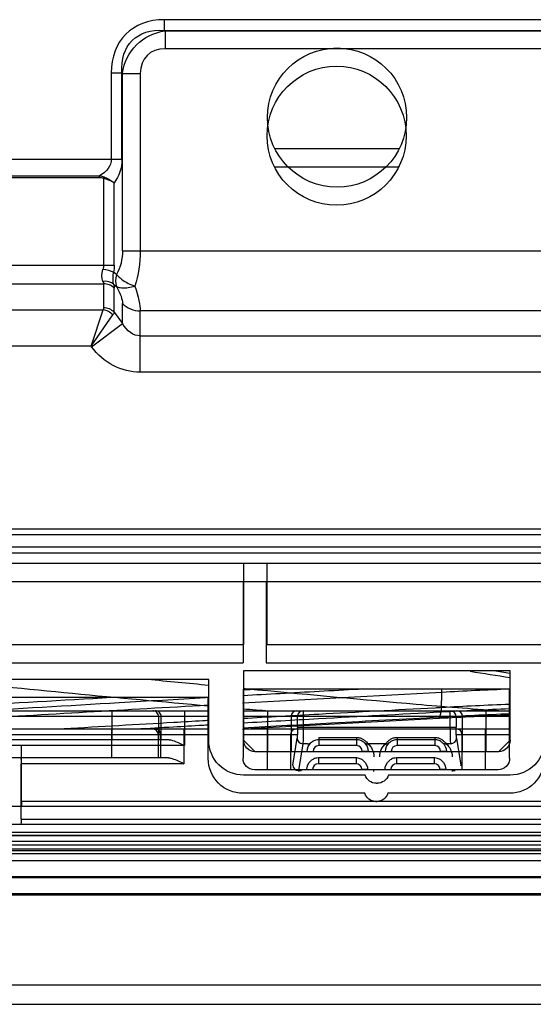
# Model space of a CAD drawing. Units: millimetres. Extents: x 0 to 8411, y 0 to 2914.
# Drawn here: x 880 to 925, y 2138 to 2223 of the extents above; entities that cross this region are included whole.
import ezdxf

# ---------------------------------------------------------------- set-up
doc = ezdxf.new("R2010")
doc.units = ezdxf.units.MM
doc.layers.add('LG-Product', color=3, linetype='Continuous')

msp = doc.modelspace()

# ---------------------------------------------------------------- linework, layer by layer
at = {"layer": 'LG-Product', "color": 3, "linetype": 'Continuous'}
for p, q in [((1027.784, 2223.33), (892.897, 2223.33)), ((892.897, 2222.411), (892.897, 2223.33)), ((892.945, 2222.363), (892.897, 2222.411)), ((892.897, 2222.411), (1027.784, 2222.411)), ((892.945, 2222.363), (1027.736, 2222.363)), ((892.945, 2222.363), (892.945, 2220.831)), ((1027.736, 2220.831), (892.945, 2220.831)), ((888.301, 2218.734), (888.301, 2211.305)), ((889.22, 2218.734), (888.301, 2218.734)), ((889.22, 2218.734), (889.268, 2218.686)), ((889.22, 2211.305), (889.22, 2218.734)), ((889.268, 2203.416), (889.268, 2218.686)), ((889.268, 2218.686), (890.8, 2218.686)), ((890.8, 2218.686), (890.8, 2203.416)), ((902.419, 2212.214), (913.162, 2212.214)), ((876.261, 2211.305), (889.22, 2211.305)), ((902.378, 2210.648), (913.121, 2210.648)), ((878.187, 2209.865), (887.294, 2209.865)), ((887.294, 2209.705), (878.187, 2209.705)), ((887.294, 2209.705), (887.294, 2209.865)), ((887.629, 2209.653), (887.675, 2209.782)), ((887.629, 2209.653), (887.629, 2202.18)), ((888.549, 2202.18), (888.549, 2209.266)), ((889.268, 2203.416), (1031.413, 2203.416)), ((876.932, 2202.18), (888.549, 2202.18)), ((888.761, 2201.361), (888.494, 2201.558)), ((877.851, 2200.57), (887.629, 2200.57)), ((887.629, 2200.57), (887.629, 2198.492)), ((888.494, 2200.523), (888.761, 2200.326)), ((888.549, 2198.109), (888.549, 2200.186)), ((889.268, 2197.151), (889.268, 2198.867)), ((877.895, 2198.309), (887.585, 2198.309)), ((886.557, 2195.178), (887.585, 2198.309)), ((886.557, 2195.178), (888.444, 2197.88)), ((888.549, 2198.109), (889.268, 2197.151)), ((1029.881, 2198.228), (890.8, 2198.228)), ((890.8, 2192.942), (890.8, 2198.228)), ((886.587, 2195.139), (889.268, 2197.151)), ((890.8, 2196.073), (1029.881, 2196.073)), ((886.557, 2195.178), (878.924, 2195.178)), ((886.587, 2195.139), (886.557, 2195.178)), ((1029.881, 2192.942), (890.8, 2192.942)), ((860.044, 2179.437), (953.887, 2179.437)), ((860.044, 2178.937), (953.877, 2178.937)), ((860.002, 2177.372), (953.836, 2177.372)), ((860.003, 2177.872), (953.845, 2177.872)), ((645.11, 2176.472), (1483.928, 2176.472)), ((899.71, 2176.437), (874.71, 2176.437)), ((899.71, 2176.437), (899.71, 2169.451)), ((932.71, 2176.437), (901.71, 2176.437)), ((901.71, 2176.437), (901.71, 2169.451)), ((645.069, 2174.907), (1483.886, 2174.907)), ((899.669, 2174.872), (874.669, 2174.872)), ((899.669, 2174.872), (899.669, 2167.886)), ((932.669, 2174.872), (901.669, 2174.872)), ((901.669, 2174.872), (901.669, 2167.886)), ((874.71, 2169.452), (899.71, 2169.452)), ((874.71, 2169.451), (899.71, 2169.451)), ((901.71, 2169.452), (932.71, 2169.452)), ((901.71, 2169.451), (932.71, 2169.451)), ((874.669, 2167.886), (899.669, 2167.886)), ((899.71, 2167.188), (899.71, 2161.224)), ((922.71, 2167.188), (899.71, 2167.188)), ((901.669, 2167.886), (932.669, 2167.886)), ((922.71, 2161.224), (922.71, 2167.188)), ((896.71, 2166.451), (794.658, 2166.451)), ((896.71, 2161.202), (896.71, 2166.451)), ((899.669, 2165.623), (899.669, 2159.658)), ((922.669, 2165.623), (899.669, 2165.623)), ((916.818, 2165.338), (916.815, 2165.623)), ((922.669, 2159.658), (922.669, 2165.623)), ((896.669, 2164.886), (794.617, 2164.886)), ((896.669, 2159.636), (896.669, 2164.886)), ((794.658, 2163.751), (896.71, 2163.751)), ((888.39, 2161.251), (888.39, 2163.751)), ((894.608, 2163.751), (894.608, 2160.751)), ((899.71, 2163.751), (922.71, 2163.751)), ((901.812, 2160.224), (901.812, 2163.751)), ((904.866, 2163.751), (904.866, 2162.341)), ((917.554, 2162.341), (917.554, 2163.751)), ((920.608, 2163.751), (920.608, 2160.224)), ((896.71, 2163.251), (794.658, 2163.251)), ((892.385, 2163.251), (892.385, 2161.251)), ((892.611, 2161.251), (892.611, 2163.251)), ((922.71, 2163.251), (899.71, 2163.251)), ((903.81, 2163.251), (903.81, 2160.224)), ((904.367, 2162.341), (904.367, 2163.251)), ((918.054, 2163.251), (918.054, 2162.341)), ((918.611, 2160.224), (918.611, 2163.251)), ((794.617, 2162.186), (896.669, 2162.186)), ((888.349, 2159.686), (888.349, 2162.186)), ((894.567, 2162.186), (894.567, 2159.186)), ((899.669, 2162.186), (922.669, 2162.186)), ((901.771, 2158.658), (901.771, 2162.186)), ((904.367, 2162.341), (918.054, 2162.341)), ((920.567, 2162.186), (920.567, 2158.658)), ((896.669, 2161.686), (794.617, 2161.686)), ((893.285, 2161.251), (798.135, 2161.251)), ((892.344, 2161.686), (892.344, 2159.686)), ((892.57, 2159.686), (892.57, 2161.686)), ((904.325, 2161.686), (899.669, 2161.686)), ((899.71, 2161.224), (900.71, 2160.224)), ((903.768, 2161.686), (903.768, 2158.658)), ((903.957, 2159.073), (904.33, 2161.39)), ((906.21, 2161.456), (909.46, 2161.456)), ((906.21, 2161.456), (906.21, 2160.751)), ((909.46, 2161.251), (906.21, 2161.251)), ((909.46, 2161.456), (909.46, 2160.751)), ((912.96, 2161.456), (916.21, 2161.456)), ((912.96, 2161.456), (912.96, 2160.751)), ((916.21, 2161.251), (912.96, 2161.251)), ((916.21, 2161.456), (916.21, 2160.751)), ((922.669, 2161.686), (918.013, 2161.686)), ((918.09, 2161.39), (918.464, 2159.073)), ((918.57, 2158.658), (918.57, 2161.686)), ((921.71, 2160.224), (922.71, 2161.224)), ((894.608, 2160.751), (796.812, 2160.751)), ((880.56, 2155.964), (880.56, 2160.751)), ((904.83, 2160.914), (904.456, 2158.597)), ((905.234, 2160.914), (904.83, 2160.914)), ((909.46, 2160.751), (906.21, 2160.751)), ((911.984, 2160.914), (910.437, 2160.914)), ((916.21, 2160.751), (912.96, 2160.751)), ((917.591, 2160.914), (917.187, 2160.914)), ((893.244, 2159.686), (798.094, 2159.686)), ((921.71, 2160.224), (900.71, 2160.224)), ((900.71, 2160.224), (900.71, 2160.224)), ((905.21, 2160.251), (905.71, 2160.251)), ((910.46, 2160.224), (905.21, 2160.224)), ((905.71, 2160.251), (905.71, 2160.224)), ((909.419, 2159.686), (906.169, 2159.686)), ((906.169, 2159.686), (906.169, 2159.186)), ((909.419, 2159.686), (909.419, 2159.186)), ((909.96, 2160.224), (909.96, 2160.251)), ((910.46, 2160.251), (909.96, 2160.251)), ((911.96, 2160.251), (912.46, 2160.251)), ((917.21, 2160.224), (911.96, 2160.224)), ((912.46, 2160.251), (912.46, 2160.224)), ((916.169, 2159.686), (912.919, 2159.686)), ((912.919, 2159.686), (912.919, 2159.186)), ((916.169, 2159.686), (916.169, 2159.186)), ((916.71, 2160.224), (916.71, 2160.251)), ((917.21, 2160.251), (916.71, 2160.251)), ((921.71, 2160.224), (921.71, 2160.224)), ((894.567, 2159.186), (880.519, 2159.186)), ((880.519, 2154.399), (880.519, 2159.186)), ((921.669, 2158.658), (900.669, 2158.658)), ((905.169, 2158.686), (905.169, 2158.658)), ((905.169, 2158.686), (905.669, 2158.686)), ((905.669, 2158.686), (905.669, 2158.658)), ((909.419, 2159.186), (906.169, 2159.186)), ((909.919, 2158.658), (909.919, 2158.686)), ((910.419, 2158.686), (909.919, 2158.686)), ((910.419, 2158.658), (910.419, 2158.686)), ((911.919, 2158.686), (911.919, 2158.658)), ((911.919, 2158.686), (912.419, 2158.686)), ((912.419, 2158.686), (912.419, 2158.658)), ((916.169, 2159.186), (912.919, 2159.186)), ((916.669, 2158.658), (916.669, 2158.686)), ((917.169, 2158.686), (916.669, 2158.686)), ((917.169, 2158.658), (917.169, 2158.686)), ((910.21, 2158.202), (899.71, 2158.202)), ((904.456, 2158.597), (904.71, 2158.597)), ((910.96, 2158.524), (910.96, 2158.597)), ((922.71, 2158.202), (912.21, 2158.202)), ((917.71, 2158.597), (917.964, 2158.597)), ((917.71, 2158.597), (917.71, 2158.524)), ((911.164, 2157.502), (911.256, 2157.502)), ((910.169, 2156.636), (899.669, 2156.636)), ((922.669, 2156.636), (912.169, 2156.636)), ((1599.21, 2155.502), (651.21, 2155.502)), ((880.56, 2155.964), (931.135, 2155.964)), ((911.123, 2155.936), (911.215, 2155.936)), ((880.519, 2154.399), (931.093, 2154.399)), ((1599.169, 2153.936), (651.169, 2153.936)), ((651.21, 2153.283), (1599.21, 2153.283)), ((1599.21, 2152.994), (651.21, 2152.994)), ((672.369, 2152.993), (1572.309, 2152.993)), ((670.987, 2152.196), (1573.691, 2152.196)), ((670.988, 2151.853), (1573.69, 2151.853)), ((1572.309, 2152.493), (672.369, 2152.493)), ((651.169, 2151.718), (1599.169, 2151.718)), ((1567.669, 2151.431), (682.669, 2151.431)), ((673.169, 2150.844), (1577.169, 2150.844)), ((1577.169, 2149.422), (673.169, 2149.422)), ((690.564, 2149.387), (1559.774, 2149.387)), ((1559.781, 2147.881), (690.557, 2147.881)), ((690.564, 2147.995), (1559.774, 2147.995)), ((691.064, 2147.881), (1559.274, 2147.881)), ((1573.69, 2140.102), (670.988, 2140.102)), ((670.939, 2138.445), (1573.739, 2138.445))]:
    msp.add_line(p, q, dxfattribs=at)
for centre in [(907.781, 2214.891), (907.74, 2213.326)]:
    msp.add_circle(centre, 6, dxfattribs=at)
at = {"layer": 'LG-Product', "color": 3, "linetype": 'Continuous', "extrusion": (0, 0, -1)}
for centre, radius, start, end in [((-906.21, 2160.251), 1, 0, 49.39122), ((-909.46, 2160.251), 1, 130.60878, 180), ((-909.46, 2159.776), 1.5, 130.60878, 180), ((-912.96, 2159.776), 1.5, 0, 49.39122), ((-912.96, 2160.251), 1, 0, 49.39122), ((-916.21, 2160.251), 1, 130.60878, 180), ((-916.21, 2159.776), 1.5, 130.60878, 180), ((-899.669, 2159.636), 3, 270, 0), ((-900.669, 2159.658), 1, 270, 0), ((-921.669, 2159.658), 1, 180, 270), ((-922.669, 2159.636), 3, 180, 270), ((-906.169, 2158.686), 1, 0, 49.39122), ((-909.419, 2158.686), 1, 130.60878, 180), ((-912.919, 2158.686), 1, 0, 49.39122), ((-916.169, 2158.686), 1, 130.60878, 180), ((-911.123, 2156.936), 1, 270, 342.5424), ((-911.215, 2156.936), 1, 197.4576, 270)]:
    msp.add_arc(centre, radius, start, end, dxfattribs=at)
at = {"layer": 'LG-Product', "color": 3, "linetype": 'Continuous'}
for centre, start, end in [((906.21, 2160.251), 90, 180), ((909.46, 2160.251), 0, 90), ((912.96, 2160.251), 90, 180), ((916.21, 2160.251), 0, 90), ((906.169, 2158.686), 90, 180), ((909.419, 2158.686), 0, 90), ((912.919, 2158.686), 90, 180), ((916.169, 2158.686), 0, 90)]:
    msp.add_arc(centre, 0.5, start, end, dxfattribs=at)
for centre, major_axis, ratio, start_param, end_param in [((896.133, 2215.497), (-6.584, 6.584), 0.6444, 5.710757, 6.855614), ((894.455, 2217.176), (-3.072, 3.072), 0.6444, 5.710757, 6.855614), ((887.575, 2201.558), (-1.181, 0.21), 0.204271, 3.857939, 4.748701), ((890.14, 2201.361), (-1.067, -1.449), 0.692368, 5.183973, 5.873413), ((887.575, 2199.833), (-1.156, -0.323), 0.770689, 3.60962, 4.500383), ((887.629, 2199.496), (-1.2, 0), 0.894427, 3.839724, 4.712389), ((890.8, 2200.017), (-2, 0), 0.894427, 0.698132, 1.570796), ((887.585, 2197.235), (-1.073, 0.536), 0.872889, 4.301016, 5.123762), ((887.629, 2197.419), (1.2, 0), 0.894427, 0.698132, 1.570796), ((891.885, 2163.251), (0, -0.5), 0.99863, 1.570796, 3.141593), ((892.112, 2163.251), (0, -0.5), 0.99863, 1.570796, 3.141593), ((904.309, 2163.251), (0, -0.5), 0.99863, 3.141593, 4.712389), ((904.866, 2163.251), (0, -0.5), 0.99863, 3.141593, 4.712389), ((917.554, 2163.251), (0, 0.5), 0.99863, 4.712389, 6.283185), ((918.112, 2163.251), (0, 0.5), 0.99863, 4.712389, 6.283185), ((891.844, 2161.686), (0, -0.5), 0.99863, 1.570796, 3.141593), ((892.07, 2161.686), (0, -0.5), 0.99863, 1.570796, 3.141593), ((904.268, 2161.686), (0, -0.5), 0.99863, 3.141593, 4.712389), ((918.07, 2161.686), (0, -0.5), 0.99863, 1.570796, 3.141593), ((904.83, 2161.39), (-0.494, 0.08), 0.949877, 0.168201, 1.722824), ((917.591, 2161.39), (-0.494, -0.08), 0.949877, 1.418768, 2.973391), ((905.234, 2161.39), (-0.325, 0.38), 0.894716, 2.377507, 3.141593), ((910.437, 2161.39), (-0.325, -0.38), 0.894716, 0, 0.764086), ((911.984, 2161.39), (-0.325, 0.38), 0.894716, 2.377507, 3.141593), ((917.187, 2161.39), (-0.325, -0.38), 0.894716, 0, 0.764086), ((904.456, 2159.073), (-0.494, 0.08), 0.949877, 0.168201, 1.722824), ((904.669, 2158.686), (-0.5, 0), 0.951057, 3.083522, 3.141593), ((910.919, 2158.686), (-0.5, 0), 0.951057, 0, 0.058071), ((911.419, 2158.686), (-0.5, 0), 0.951057, 3.083522, 3.141593), ((917.669, 2158.686), (-0.5, 0), 0.951057, 0, 0.058071)]:
    msp.add_ellipse(centre, major_axis=major_axis, ratio=ratio, start_param=start_param, end_param=end_param, dxfattribs=at)
at = {"layer": 'LG-Product', "color": 3, "linetype": 'Continuous', "extrusion": (0, 0, -1)}
for centre, major_axis, ratio, start_param, end_param in [((896.133, 2215.497), (6.037, -6.037), 0.562212, 2.569164, 3.714021), ((894.455, 2217.176), (3.984, -3.984), 0.851982, 2.569164, 3.714021), ((885.783, 2211.305), (2.517, 0), 0.715052, 0, 0.927295), ((886.703, 2211.305), (0, -3), 0.8391, 4.712389, 5.459973), ((886.079, 2203.416), (0, -3.8), 0.8391, 4.712389, 5.28375), ((887.611, 2203.416), (0, -5.8), 0.549755, 4.712389, 5.265963), ((885.112, 2202.18), (2.517, 0), 0.715052, 0, 0.208854), ((886.031, 2202.18), (0, -3), 0.8391, 4.712389, 4.921243), ((889.028, 2202.18), (-1.249, -1.666), 0.545472, 0.284399, 0.973839), ((889.028, 2202.18), (-0.37, -1.95), 0.220605, 0.515157, 1.204598), ((885.112, 2202.18), (2.488, -1.713), 0.222024, 5.922655, 6.131509), ((886.031, 2202.87), (2.423, -2.947), 0.232069, 5.799204, 6.008058), ((886.079, 2202.266), (3.069, -3.733), 0.232069, 5.436697, 6.008058), ((887.611, 2203.416), (2.981, -5.77), 0.196054, 5.366904, 5.920479), ((884.627, 2198.823), (2.999, -0.381), 0.361798, 6.237285, 6.409356), ((884.627, 2197.75), (-3.928, -0.502), 0.320905, 3.252848, 3.424918), ((890.8, 2199.091), (0, -3.019), 0.662539, 0, 0.872665), ((890.8, 2199.091), (0, 6.149), 0.894427, 3.141593, 4.014257), ((904.314, 2162.341), (0, -1), 0.052408, 4.712389, 5.969026), ((904.814, 2162.341), (0, -1.5), 0.034939, 4.712389, 5.969026), ((917.607, 2162.341), (0, -1.5), 0.034939, 0.314159, 1.570796), ((918.106, 2162.341), (0, -1), 0.052408, 0.314159, 1.570796), ((899.71, 2161.202), (3, 0), 0.999973, 1.570796, 3.141593), ((900.71, 2161.224), (1, 0), 0.999973, 1.570796, 3.141593), ((921.71, 2161.224), (1, 0), 0.999973, 0, 1.570796), ((922.71, 2161.202), (3, 0), 0.999973, 0, 1.570796), ((880.493, 2159.186), (0, -0.5), 0.052408, 3.141593, 4.712389), ((918.48, 2160.024), (0, -1), 0.052408, 0, 0.314159), ((904.44, 2160.024), (0, -1.5), 0.034939, 5.969026, 6.283185), ((911.164, 2158.502), (1, 0), 0.999973, 1.570796, 2.8369), ((911.256, 2158.502), (1, 0), 0.999973, 0.304693, 1.570796), ((880.534, 2155.964), (0, -0.5), 0.052408, 4.712389, 5.893925), ((880.493, 2154.399), (0, -0.5), 0.052408, 4.712389, 5.893925)]:
    msp.add_ellipse(centre, major_axis=major_axis, ratio=ratio, start_param=start_param, end_param=end_param, dxfattribs=at)
at = {"layer": 'LG-Product', "color": 3, "linetype": 'Continuous'}
for points, degree in [([(887.294, 2209.865), (887.423, 2209.857), (887.554, 2209.831), (887.675, 2209.782)], 3), ([(887.629, 2209.653), (887.523, 2209.691), (887.407, 2209.705), (887.294, 2209.705)], 3), ([(919.271, 2167.162), (920.413, 2166.975), (921.557, 2166.792), (922.703, 2166.616)], 3), ([(922.702, 2166.972), (922.241, 2167.043), (921.781, 2167.115), (921.321, 2167.188)], 3), ([(873.239, 2166.448), (881.018, 2165.624), (888.844, 2164.868), (896.709, 2164.184)], 3), ([(896.705, 2165.938), (894.948, 2166.105), (893.192, 2166.274), (891.437, 2166.444)], 3), ([(901.215, 2165.624), (900.698, 2165.595), (900.182, 2165.566), (899.665, 2165.537)], 3), ([(922.648, 2165.617), (920.7, 2165.535), (918.756, 2165.442), (916.818, 2165.338)], 3), ([(888.302, 2164.886), (884.06, 2164.64), (879.823, 2164.391), (875.592, 2164.139)], 3), ([(916.818, 2165.338), (911.079, 2165.031), (905.35, 2164.716), (899.63, 2164.394)], 3), ([(916.795, 2164.022), (916.818, 2165.338)], 1), ([(896.628, 2164.224), (889.643, 2163.828), (882.672, 2163.422), (875.715, 2163.011)], 3), ([(899.706, 2163.927), (900.43, 2163.865), (901.154, 2163.805), (901.879, 2163.745)], 3), ([(921.726, 2163.75), (919.344, 2163.906), (916.974, 2164.088), (914.617, 2164.295)], 3), ([(916.76, 2163.66), (918.718, 2163.763), (920.684, 2163.857), (922.658, 2163.94)], 3), ([(916.761, 2163.658), (916.784, 2163.741), (916.796, 2163.877), (916.795, 2164.02)], 3), ([(922.657, 2164.304), (920.696, 2164.221), (918.741, 2164.127), (916.795, 2164.024)], 3), ([(899.63, 2162.179), (905.269, 2162.498), (910.918, 2162.81), (916.577, 2163.114)], 3), ([(916.576, 2163.115), (918.594, 2163.222), (920.621, 2163.319), (922.655, 2163.405)], 3), ([(916.577, 2163.114), (916.606, 2163.078), (916.636, 2163.106), (916.655, 2163.188)], 3), ([(916.653, 2163.189), (916.762, 2163.657)], 1), ([(922.655, 2163.477), (920.647, 2163.393), (918.646, 2163.297), (916.654, 2163.191)], 3)]:
    msp.add_open_spline(points, degree=degree, dxfattribs=at)
for points, knots in [([(888.549, 2209.266), (888.547, 2209.267), (888.546, 2209.268), (888.54, 2209.271), (888.537, 2209.273), (888.523, 2209.281), (888.513, 2209.287), (888.473, 2209.31), (888.441, 2209.328), (888.303, 2209.4), (888.18, 2209.456), (887.918, 2209.561), (887.774, 2209.611), (887.629, 2209.653)], [0, 0, 0, 0, 0.006925, 0.006925, 0.023078, 0.023078, 0.066781, 0.066781, 0.190931, 0.190931, 0.593408, 0.593408, 1, 1, 1, 1]), ([(887.675, 2209.782), (887.813, 2209.726), (887.951, 2209.659), (888.208, 2209.515), (888.33, 2209.436), (888.461, 2209.338), (888.487, 2209.317), (888.523, 2209.288), (888.534, 2209.279), (888.546, 2209.268), (888.547, 2209.267), (888.549, 2209.266)], [0, 0, 0, 0, 0.405859, 0.405859, 0.830975, 0.830975, 0.943377, 0.943377, 0.993058, 0.993058, 1, 1, 1, 1]), ([(888.761, 2201.361), (888.843, 2201.259), (888.942, 2201.158), (889.22, 2200.916), (889.419, 2200.779), (889.813, 2200.562), (890.008, 2200.475), (890.234, 2200.396), (890.264, 2200.386), (890.301, 2200.374), (890.308, 2200.371), (890.318, 2200.368), (890.321, 2200.367), (890.324, 2200.366)], [0, 0, 0, 0, 0.24625, 0.24625, 0.619682, 0.619682, 0.936017, 0.936017, 0.984575, 0.984575, 0.995102, 0.995102, 1, 1, 1, 1]), ([(888.761, 2200.326), (888.843, 2200.284), (888.942, 2200.252), (889.22, 2200.202), (889.419, 2200.198), (889.813, 2200.238), (890.008, 2200.276), (890.234, 2200.339), (890.264, 2200.348), (890.301, 2200.36), (890.308, 2200.362), (890.318, 2200.365), (890.321, 2200.366), (890.324, 2200.366)], [0, 0, 0, 0, 0.24625, 0.24625, 0.619682, 0.619682, 0.936017, 0.936017, 0.984575, 0.984575, 0.995102, 0.995102, 1, 1, 1, 1]), ([(899.666, 2165.073), (900.738, 2165.134), (901.811, 2165.194), (905.122, 2165.379), (907.363, 2165.504), (909.605, 2165.627)], [0, 0, 0, 0, 0.323972, 0.323972, 1, 1, 1, 1]), ([(914.617, 2164.295), (910.047, 2164.698), (905.483, 2165.113), (900.519, 2165.578), (900.114, 2165.616), (899.708, 2165.654)], [0, 0, 0, 0, 0.918247, 0.918247, 1, 1, 1, 1]), ([(875.707, 2163.68), (875.707, 2163.68), (875.707, 2163.68), (880.13, 2163.943), (884.559, 2164.204), (891.469, 2164.605), (893.946, 2164.748), (896.425, 2164.889)], [0, 0, 0, 0, 0.000003, 0.000003, 0.641782, 0.641782, 1, 1, 1, 1]), ([(916.795, 2164.02), (916.795, 2164.02), (916.795, 2164.02), (916.608, 2164.01), (916.421, 2164), (912.887, 2163.811), (909.543, 2163.628), (904.022, 2163.321), (901.844, 2163.199), (899.666, 2163.076)], [0, 0, 0, 0, 0.000003, 0.000003, 0.032664, 0.032664, 0.618046, 0.618046, 1, 1, 1, 1]), ([(896.668, 2162.906), (896.508, 2162.897), (896.348, 2162.888), (895.354, 2162.831), (894.521, 2162.783), (890.53, 2162.554), (887.376, 2162.371), (884.225, 2162.186)], [0, 0, 0, 0, 0.038544, 0.038544, 0.239313, 0.239313, 1, 1, 1, 1]), ([(899.666, 2162.714), (901.835, 2162.837), (904.006, 2162.959), (909.702, 2163.274), (913.231, 2163.467), (916.762, 2163.656)], [0, 0, 0, 0, 0.381265, 0.381265, 1, 1, 1, 1]), ([(916.654, 2163.19), (913.538, 2163.023), (910.424, 2162.853), (904.763, 2162.54), (902.214, 2162.398), (899.667, 2162.254)], [0, 0, 0, 0, 0.549456, 0.549456, 1, 1, 1, 1]), ([(890.439, 2162.187), (891.513, 2162.249), (892.587, 2162.311), (894.495, 2162.42), (895.329, 2162.468), (896.331, 2162.525), (896.5, 2162.535), (896.668, 2162.544)], [0, 0, 0, 0, 0.517556, 0.517556, 0.918893, 0.918893, 1, 1, 1, 1]), ([(893.285, 2161.251), (893.382, 2161.251), (893.488, 2161.23), (893.763, 2161.148), (893.941, 2161.073), (894.277, 2160.917), (894.439, 2160.836), (894.603, 2160.754), (894.605, 2160.752), (894.608, 2160.751)], [0, 0, 0, 0, 0.251333, 0.251333, 0.643445, 0.643445, 0.994189, 0.994189, 1, 1, 1, 1]), ([(906.21, 2161.251), (906.124, 2161.251), (906.035, 2161.239), (905.891, 2161.201), (905.83, 2161.178), (905.761, 2161.145), (905.745, 2161.137), (905.682, 2161.102), (905.644, 2161.076), (905.591, 2161.037), (905.573, 2161.022), (905.559, 2161.01)], [0, 0, 0, 0, 0.282027, 0.282027, 0.508809, 0.508809, 0.583305, 0.583305, 0.815114, 0.815114, 1, 1, 1, 1]), ([(909.46, 2161.456), (909.49, 2161.456), (909.519, 2161.455), (909.649, 2161.443), (909.748, 2161.419), (909.851, 2161.379), (909.864, 2161.373), (909.969, 2161.328), (910.052, 2161.277), (910.198, 2161.17), (910.26, 2161.112), (910.366, 2161.002), (910.408, 2160.951), (910.437, 2160.914)], [0, 0, 0, 0, 0.060205, 0.060205, 0.267564, 0.267564, 0.298094, 0.298094, 0.515652, 0.515652, 0.745271, 0.745271, 1, 1, 1, 1]), ([(910.111, 2161.01), (910.092, 2161.027), (910.065, 2161.049), (909.994, 2161.098), (909.952, 2161.124), (909.854, 2161.172), (909.798, 2161.194), (909.67, 2161.232), (909.595, 2161.245), (909.5, 2161.251), (909.48, 2161.251), (909.46, 2161.251)], [0, 0, 0, 0, 0.25452, 0.25452, 0.477995, 0.477995, 0.692269, 0.692269, 0.93696, 0.93696, 1, 1, 1, 1]), ([(911.984, 2160.914), (912.005, 2160.941), (912.032, 2160.975), (912.112, 2161.064), (912.169, 2161.122), (912.303, 2161.231), (912.378, 2161.284), (912.499, 2161.348), (912.538, 2161.366), (912.661, 2161.415), (912.753, 2161.439), (912.883, 2161.454), (912.922, 2161.456), (912.96, 2161.456)], [0, 0, 0, 0, 0.184423, 0.184423, 0.422049, 0.422049, 0.635713, 0.635713, 0.728404, 0.728404, 0.921722, 0.921722, 1, 1, 1, 1]), ([(912.96, 2161.251), (912.874, 2161.251), (912.785, 2161.239), (912.641, 2161.201), (912.58, 2161.178), (912.511, 2161.145), (912.495, 2161.137), (912.432, 2161.102), (912.394, 2161.076), (912.341, 2161.037), (912.323, 2161.022), (912.309, 2161.01)], [0, 0, 0, 0, 0.282027, 0.282027, 0.508809, 0.508809, 0.583305, 0.583305, 0.815114, 0.815114, 1, 1, 1, 1]), ([(916.21, 2161.456), (916.24, 2161.456), (916.269, 2161.455), (916.399, 2161.443), (916.498, 2161.419), (916.601, 2161.379), (916.614, 2161.373), (916.719, 2161.328), (916.802, 2161.277), (916.948, 2161.17), (917.01, 2161.112), (917.116, 2161.002), (917.158, 2160.951), (917.187, 2160.914)], [0, 0, 0, 0, 0.060205, 0.060205, 0.267564, 0.267564, 0.298094, 0.298094, 0.515652, 0.515652, 0.745271, 0.745271, 1, 1, 1, 1]), ([(916.861, 2161.01), (916.842, 2161.027), (916.815, 2161.049), (916.744, 2161.098), (916.702, 2161.124), (916.604, 2161.172), (916.548, 2161.194), (916.42, 2161.232), (916.345, 2161.245), (916.25, 2161.251), (916.23, 2161.251), (916.21, 2161.251)], [0, 0, 0, 0, 0.25452, 0.25452, 0.477995, 0.477995, 0.692269, 0.692269, 0.93696, 0.93696, 1, 1, 1, 1]), ([(893.244, 2159.686), (893.341, 2159.686), (893.447, 2159.664), (893.722, 2159.583), (893.899, 2159.507), (894.236, 2159.351), (894.398, 2159.27), (894.562, 2159.188), (894.564, 2159.187), (894.567, 2159.186)], [0, 0, 0, 0, 0.251333, 0.251333, 0.643445, 0.643445, 0.994189, 0.994189, 1, 1, 1, 1]), ([(906.169, 2159.686), (906.082, 2159.686), (905.994, 2159.674), (905.85, 2159.636), (905.789, 2159.612), (905.72, 2159.58), (905.704, 2159.571), (905.641, 2159.537), (905.603, 2159.511), (905.55, 2159.472), (905.532, 2159.457), (905.518, 2159.445)], [0, 0, 0, 0, 0.282027, 0.282027, 0.508809, 0.508809, 0.583305, 0.583305, 0.815114, 0.815114, 1, 1, 1, 1]), ([(910.07, 2159.445), (910.051, 2159.461), (910.024, 2159.484), (909.953, 2159.532), (909.911, 2159.558), (909.813, 2159.606), (909.757, 2159.629), (909.629, 2159.666), (909.553, 2159.68), (909.458, 2159.685), (909.439, 2159.686), (909.419, 2159.686)], [0, 0, 0, 0, 0.25452, 0.25452, 0.477995, 0.477995, 0.692269, 0.692269, 0.93696, 0.93696, 1, 1, 1, 1]), ([(912.919, 2159.686), (912.832, 2159.686), (912.744, 2159.674), (912.6, 2159.636), (912.539, 2159.612), (912.47, 2159.58), (912.454, 2159.571), (912.391, 2159.537), (912.353, 2159.511), (912.3, 2159.472), (912.282, 2159.457), (912.268, 2159.445)], [0, 0, 0, 0, 0.282027, 0.282027, 0.508809, 0.508809, 0.583305, 0.583305, 0.815114, 0.815114, 1, 1, 1, 1]), ([(916.82, 2159.445), (916.801, 2159.461), (916.774, 2159.484), (916.703, 2159.532), (916.661, 2159.558), (916.563, 2159.606), (916.507, 2159.629), (916.379, 2159.666), (916.303, 2159.68), (916.208, 2159.685), (916.189, 2159.686), (916.169, 2159.686)], [0, 0, 0, 0, 0.25452, 0.25452, 0.477995, 0.477995, 0.692269, 0.692269, 0.93696, 0.93696, 1, 1, 1, 1])]:
    msp.add_open_spline(points, degree=3, knots=knots, dxfattribs=at)

doc.saveas('drawing.dxf')
